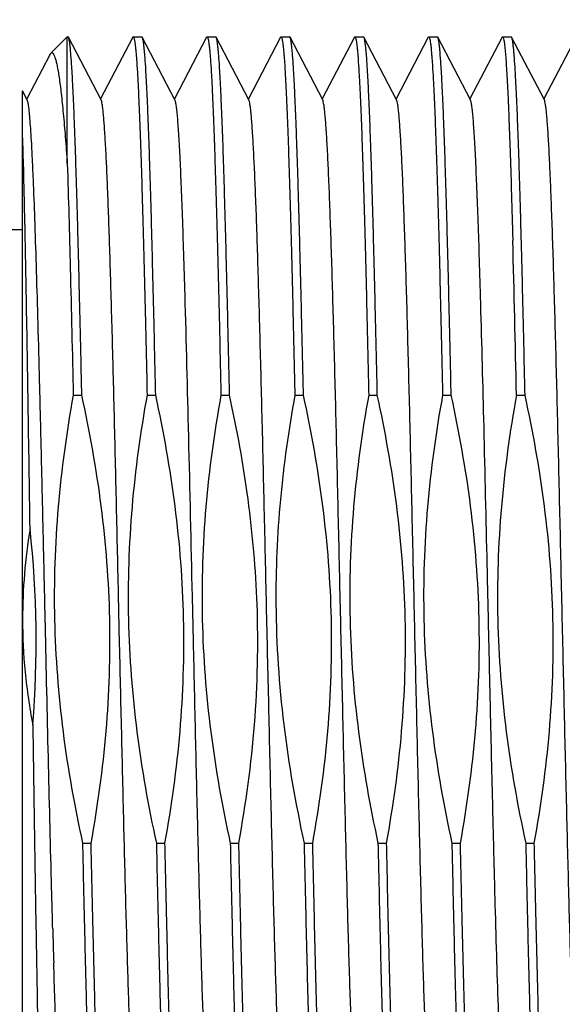
# Model space of a CAD drawing. Units: millimetres. Extents: x 0 to 420, y 0 to 297.
# Drawn here: x 166 to 178, y 195 to 217 of the extents above; entities that cross this region are included whole.
import ezdxf

# ---------------------------------------------------------------- set-up
doc = ezdxf.new("R2010")
doc.units = ezdxf.units.MM
doc.header["$LTSCALE"] = 23.1
doc.layers.get('0').update_dxf_attribs({"linetype": 'CONTINUOUS'})
doc.styles.get("Standard").update_dxf_attribs({"font": 'txt', "width": 0.8})
doc.dimstyles.new('DIMSTYLE_1', dxfattribs={"dimtxt": 2.5, "dimasz": 2.5, "dimexe": 0.18, "dimexo": 0.0625, "dimgap": 0.09, "dimtad": 1, "dimzin": 0, "dimdsep": 46, "dimtxsty": 'Standard', "dimblk": '_FILLED', "dimblk1": '_FILLED', "dimblk2": '_FILLED', "dimcen": 0.09, "dimadec": 0, "dimazin": 0, "dimtp": 0.01, "dimtm": 0.01, "dimtfac": 1, "dimtofl": 0, "dimtmove": 0, "dimatfit": 3, "dimldrblk": '_FILLED', "dimfxl": 1, "dimtolj": 1, "dimtzin": 0, "dimarcsym": 0})

# ---------------------------------------------------------------- blocks, each defined once
blk = doc.blocks.new('_FILLED')
at = {"color": 0, "linetype": 'ByBlock'}
blk.add_solid([(0, 0), (-1, 0.2), (-1, -0.2)], dxfattribs=at)
blk = doc.blocks.new('*D4')
at = {"color": 2, "linetype": 'Continuous'}
for p, q in [((155.003, 210.769), (155.003, 231.633)), ((193.003, 212.816), (193.003, 231.633)), ((155.003, 230.133), (174.003, 230.133)), ((193.003, 230.133), (174.003, 230.133))]:
    blk.add_line(p, q, dxfattribs=at)
at = {"color": 2, "linetype": 'Continuous', "xscale": 2.5, "yscale": 2.5, "zscale": 2.5, "rotation": 180}
blk.add_blockref('_FILLED', (155.003, 230.133), dxfattribs=at)
at = {"color": 2, "linetype": 'Continuous', "xscale": 2.5, "yscale": 2.5, "zscale": 2.5}
blk.add_blockref('_FILLED', (193.003, 230.133), dxfattribs=at)
at = {"color": 2, "linetype": 'Continuous', "insert": (174.003, 233.258), "char_height": 2.5, "width": 10, "attachment_point": 2, "line_spacing_factor": 0.9}
blk.add_mtext('38.00\\P[1.5]', dxfattribs=at)

msp = doc.modelspace()

# ---------------------------------------------------------------- linework, layer by layer
at = {"color": 7, "linetype": 'Continuous'}
for p, q in [((166.935, 216.4), (167.303, 216.769)), ((167.303, 213.936), (167.303, 216.769)), ((167.303, 216.769), (167.319, 216.769)), ((167.329, 216.759), (167.319, 216.769)), ((168.059, 215.358), (167.329, 216.759)), ((168.766, 216.759), (168.048, 215.38)), ((168.777, 216.769), (168.969, 216.769)), ((168.979, 216.759), (168.969, 216.769)), ((169.709, 215.358), (168.979, 216.759)), ((170.416, 216.759), (169.698, 215.38)), ((170.416, 216.759), (170.427, 216.769)), ((170.427, 216.769), (170.619, 216.769)), ((170.629, 216.759), (170.619, 216.769)), ((171.359, 215.358), (170.629, 216.759)), ((172.066, 216.759), (171.348, 215.38)), ((172.066, 216.759), (172.077, 216.769)), ((172.077, 216.769), (172.269, 216.769)), ((172.279, 216.759), (172.269, 216.769)), ((173.009, 215.358), (172.279, 216.759)), ((173.716, 216.759), (172.998, 215.38)), ((173.716, 216.759), (173.727, 216.769)), ((173.727, 216.769), (173.919, 216.769)), ((173.929, 216.759), (173.919, 216.769)), ((174.659, 215.358), (173.929, 216.759)), ((175.366, 216.759), (174.648, 215.38)), ((175.366, 216.759), (175.377, 216.769)), ((175.377, 216.769), (175.569, 216.769)), ((175.579, 216.759), (175.569, 216.769)), ((176.309, 215.358), (175.579, 216.759)), ((177.016, 216.759), (176.298, 215.38)), ((177.016, 216.759), (177.027, 216.769)), ((177.027, 216.769), (177.219, 216.769)), ((177.229, 216.759), (177.219, 216.769)), ((177.959, 215.358), (177.229, 216.759)), ((178.666, 216.759), (177.948, 215.38)), ((166.913, 216.368), (166.398, 215.38)), ((166.303, 191.769), (166.303, 215.561)), ((166.409, 215.358), (166.303, 215.561)), ((165.503, 212.469), (166.303, 212.469)), ((177.249, 212.381), (177.253, 212.222)), ((167.436, 208.769), (167.628, 208.769)), ((169.086, 208.769), (169.278, 208.769)), ((170.736, 208.769), (170.928, 208.769)), ((172.386, 208.769), (172.578, 208.769)), ((174.036, 208.769), (174.228, 208.769)), ((175.686, 208.769), (175.878, 208.769)), ((177.336, 208.769), (177.528, 208.769)), ((168.448, 204.319), (168.445, 204.469)), ((168.473, 203.217), (168.448, 204.319)), ((170.122, 203.268), (170.099, 204.274)), ((168.476, 203.067), (168.473, 203.217)), ((167.643, 198.769), (167.835, 198.769)), ((169.293, 198.769), (169.485, 198.769)), ((170.943, 198.769), (171.135, 198.769)), ((172.593, 198.769), (172.785, 198.769)), ((174.243, 198.769), (174.435, 198.769)), ((175.893, 198.769), (176.085, 198.769)), ((177.543, 198.769), (177.735, 198.769))]:
    msp.add_line(p, q, dxfattribs=at)
for centre, radius, start, end in [((-506.794, 194.206), 684.285, 1.21944, 1.508675), ((178.659, 203.753), 12.355, 170.5458, 179.9276), ((143.328, 203.265), 23.28, 355.4232, 6.2076), ((539.503, 207.33), 372.673, 181.61035, 181.72717)]:
    msp.add_arc(centre, radius, start, end, dxfattribs=at)
for points, knots in [([(167.628, 208.769), (167.616, 209.319), (167.592, 210.374), (167.555, 211.879), (167.524, 213.036), (167.498, 213.873), (167.48, 214.425), (167.461, 214.925), (167.443, 215.367), (167.424, 215.752), (167.406, 216.075), (167.39, 216.307), (167.377, 216.46), (167.367, 216.551), (167.358, 216.626), (167.349, 216.685), (167.34, 216.728), (167.334, 216.751), (167.329, 216.759)], [0, 0, 0, 0, 0.206273, 0.39578, 0.564708, 0.64037, 0.709646, 0.772187, 0.82768, 0.875847, 0.916448, 0.949283, 0.962739, 0.974199, 0.983652, 0.991096, 0.996535, 1, 1, 1, 1]), ([(168.766, 216.759), (168.767, 216.76), (168.77, 216.764), (168.774, 216.769), (168.777, 216.769)], [0, 0, 0, 0, 0.345869, 1, 1, 1, 1]), ([(168.777, 216.769), (168.781, 216.769), (168.79, 216.755), (168.797, 216.729), (168.807, 216.684), (168.816, 216.623), (168.826, 216.544), (168.835, 216.448), (168.845, 216.335), (168.858, 216.151), (168.875, 215.879), (168.894, 215.504), (168.913, 215.065), (168.932, 214.566), (168.951, 214.008), (168.97, 213.395), (168.99, 212.73), (169.016, 211.75), (169.049, 210.424), (169.073, 209.337), (169.086, 208.769)], [0, 0, 0, 0, 0.001627, 0.005123, 0.010719, 0.018457, 0.028344, 0.040371, 0.054525, 0.070792, 0.10958, 0.156527, 0.211392, 0.273871, 0.343638, 0.420312, 0.503487, 0.592703, 0.787333, 1, 1, 1, 1]), ([(169.278, 208.769), (169.266, 209.319), (169.242, 210.374), (169.205, 211.879), (169.174, 213.036), (169.148, 213.873), (169.13, 214.425), (169.111, 214.925), (169.093, 215.367), (169.074, 215.752), (169.056, 216.075), (169.04, 216.307), (169.027, 216.46), (169.017, 216.551), (169.008, 216.626), (168.999, 216.685), (168.99, 216.728), (168.984, 216.751), (168.979, 216.759)], [0, 0, 0, 0, 0.206271, 0.395784, 0.564709, 0.640372, 0.709649, 0.77219, 0.827684, 0.87585, 0.916451, 0.949285, 0.96274, 0.9742, 0.983655, 0.991097, 0.996533, 1, 1, 1, 1]), ([(170.427, 216.769), (170.431, 216.769), (170.44, 216.755), (170.448, 216.729), (170.457, 216.684), (170.466, 216.623), (170.476, 216.544), (170.485, 216.448), (170.495, 216.335), (170.508, 216.151), (170.525, 215.879), (170.544, 215.504), (170.563, 215.065), (170.582, 214.566), (170.601, 214.008), (170.62, 213.395), (170.64, 212.73), (170.666, 211.75), (170.699, 210.424), (170.723, 209.337), (170.736, 208.769)], [0, 0, 0, 0, 0.001629, 0.005127, 0.010726, 0.018466, 0.028355, 0.040383, 0.054539, 0.070807, 0.109597, 0.156546, 0.211411, 0.273891, 0.343658, 0.420331, 0.503504, 0.592717, 0.78734, 1, 1, 1, 1]), ([(170.928, 208.769), (170.916, 209.319), (170.892, 210.374), (170.855, 211.879), (170.824, 213.036), (170.798, 213.873), (170.78, 214.425), (170.761, 214.925), (170.743, 215.367), (170.724, 215.752), (170.706, 216.075), (170.69, 216.307), (170.677, 216.46), (170.667, 216.551), (170.658, 216.626), (170.649, 216.685), (170.64, 216.728), (170.634, 216.751), (170.629, 216.759)], [0, 0, 0, 0, 0.206272, 0.395786, 0.564709, 0.640371, 0.709648, 0.772189, 0.827683, 0.87585, 0.916451, 0.949286, 0.96274, 0.9742, 0.983655, 0.991097, 0.996533, 1, 1, 1, 1]), ([(172.077, 216.769), (172.081, 216.769), (172.09, 216.755), (172.098, 216.729), (172.107, 216.684), (172.116, 216.623), (172.126, 216.544), (172.135, 216.448), (172.145, 216.335), (172.158, 216.151), (172.175, 215.879), (172.194, 215.504), (172.213, 215.065), (172.232, 214.566), (172.251, 214.008), (172.27, 213.395), (172.29, 212.73), (172.316, 211.75), (172.349, 210.424), (172.373, 209.337), (172.386, 208.769)], [0, 0, 0, 0, 0.001629, 0.005129, 0.010729, 0.01847, 0.028359, 0.040388, 0.054544, 0.070813, 0.109604, 0.156554, 0.211419, 0.273899, 0.343666, 0.420339, 0.503512, 0.592724, 0.787343, 1, 1, 1, 1]), ([(172.578, 208.769), (172.566, 209.319), (172.542, 210.374), (172.505, 211.879), (172.474, 213.036), (172.448, 213.873), (172.43, 214.425), (172.411, 214.925), (172.393, 215.367), (172.374, 215.752), (172.356, 216.075), (172.34, 216.307), (172.327, 216.46), (172.317, 216.551), (172.308, 216.626), (172.299, 216.685), (172.29, 216.728), (172.284, 216.751), (172.279, 216.759)], [0, 0, 0, 0, 0.206271, 0.395786, 0.564709, 0.640371, 0.709647, 0.772187, 0.827682, 0.875849, 0.91645, 0.949286, 0.96274, 0.9742, 0.983655, 0.991097, 0.996533, 1, 1, 1, 1]), ([(173.727, 216.769), (173.731, 216.769), (173.74, 216.755), (173.748, 216.729), (173.757, 216.684), (173.766, 216.623), (173.776, 216.544), (173.785, 216.448), (173.795, 216.335), (173.808, 216.151), (173.825, 215.879), (173.844, 215.504), (173.863, 215.065), (173.882, 214.566), (173.901, 214.008), (173.92, 213.395), (173.94, 212.73), (173.966, 211.75), (173.999, 210.424), (174.023, 209.337), (174.036, 208.769)], [0, 0, 0, 0, 0.001629, 0.005128, 0.010728, 0.018468, 0.028357, 0.040386, 0.054542, 0.07081, 0.1096, 0.156549, 0.211414, 0.273895, 0.343662, 0.420335, 0.503509, 0.592722, 0.787342, 1, 1, 1, 1]), ([(174.228, 208.769), (174.216, 209.319), (174.192, 210.374), (174.155, 211.879), (174.124, 213.036), (174.098, 213.873), (174.08, 214.426), (174.061, 214.925), (174.043, 215.367), (174.024, 215.752), (174.006, 216.075), (173.99, 216.307), (173.977, 216.46), (173.967, 216.551), (173.958, 216.626), (173.949, 216.685), (173.94, 216.728), (173.934, 216.751), (173.929, 216.759)], [0, 0, 0, 0, 0.206272, 0.39579, 0.564715, 0.640378, 0.709653, 0.772193, 0.827686, 0.875853, 0.916452, 0.949287, 0.96274, 0.9742, 0.983655, 0.991097, 0.996533, 1, 1, 1, 1]), ([(175.377, 216.769), (175.381, 216.769), (175.39, 216.755), (175.398, 216.729), (175.407, 216.684), (175.416, 216.623), (175.426, 216.544), (175.435, 216.448), (175.445, 216.335), (175.458, 216.151), (175.475, 215.879), (175.494, 215.504), (175.513, 215.065), (175.532, 214.566), (175.551, 214.008), (175.57, 213.395), (175.59, 212.73), (175.616, 211.75), (175.649, 210.424), (175.673, 209.337), (175.686, 208.769)], [0, 0, 0, 0, 0.001629, 0.005127, 0.010726, 0.018466, 0.028355, 0.040383, 0.054539, 0.070806, 0.109596, 0.156544, 0.211408, 0.273889, 0.343656, 0.42033, 0.503505, 0.592719, 0.78734, 1, 1, 1, 1]), ([(175.878, 208.769), (175.866, 209.319), (175.842, 210.374), (175.805, 211.879), (175.774, 213.036), (175.748, 213.873), (175.73, 214.426), (175.711, 214.925), (175.693, 215.367), (175.674, 215.752), (175.656, 216.075), (175.64, 216.307), (175.627, 216.46), (175.617, 216.551), (175.608, 216.626), (175.599, 216.685), (175.59, 216.728), (175.584, 216.751), (175.579, 216.759)], [0, 0, 0, 0, 0.206271, 0.395787, 0.564712, 0.640375, 0.709651, 0.772191, 0.827684, 0.87585, 0.91645, 0.949286, 0.96274, 0.9742, 0.983655, 0.991097, 0.996533, 1, 1, 1, 1]), ([(177.027, 216.769), (177.029, 216.769), (177.036, 216.762), (177.046, 216.738), (177.058, 216.684), (177.07, 216.594), (177.084, 216.467), (177.097, 216.305), (177.111, 216.108), (177.125, 215.876), (177.139, 215.61), (177.152, 215.312), (177.172, 214.849), (177.195, 214.196), (177.223, 213.326), (177.24, 212.708), (177.249, 212.381)], [0, 0, 0, 0, 0.001888, 0.005368, 0.018153, 0.039008, 0.067966, 0.104967, 0.149929, 0.202734, 0.263231, 0.331265, 0.40664, 0.57856, 0.777084, 1, 1, 1, 1]), ([(177.528, 208.769), (177.516, 209.319), (177.492, 210.374), (177.455, 211.879), (177.424, 213.036), (177.398, 213.873), (177.38, 214.425), (177.361, 214.925), (177.343, 215.367), (177.324, 215.752), (177.306, 216.075), (177.29, 216.307), (177.277, 216.46), (177.267, 216.551), (177.258, 216.626), (177.249, 216.685), (177.24, 216.728), (177.234, 216.751), (177.229, 216.759)], [0, 0, 0, 0, 0.206272, 0.395783, 0.56471, 0.640372, 0.709649, 0.772189, 0.827684, 0.875849, 0.91645, 0.949283, 0.962739, 0.9742, 0.983653, 0.991094, 0.996532, 1, 1, 1, 1]), ([(166.913, 216.368), (166.915, 216.372), (166.921, 216.383), (166.928, 216.394), (166.935, 216.4)], [0, 0, 0, 0, 0.291136, 1, 1, 1, 1]), ([(166.935, 216.4), (166.941, 216.406), (166.958, 216.417), (166.981, 216.403), (166.994, 216.386), (167.011, 216.356), (167.031, 216.303), (167.054, 216.223), (167.076, 216.121), (167.099, 215.997), (167.122, 215.85), (167.145, 215.682), (167.168, 215.493), (167.19, 215.282), (167.222, 214.961), (167.261, 214.51), (167.289, 214.136), (167.303, 213.936)], [0, 0, 0, 0, 0.010279, 0.020417, 0.027615, 0.036664, 0.060799, 0.093349, 0.134454, 0.184134, 0.242332, 0.308957, 0.383908, 0.467055, 0.558253, 0.764172, 1, 1, 1, 1]), ([(166.954, 197.755), (166.929, 198.669), (166.883, 200.569), (166.828, 202.97), (166.784, 204.95), (166.75, 206.422), (166.716, 207.85), (166.683, 209.209), (166.649, 210.478), (166.615, 211.633), (166.582, 212.657), (166.553, 213.42), (166.529, 213.952), (166.513, 214.288), (166.496, 214.58), (166.479, 214.827), (166.462, 215.027), (166.448, 215.164), (166.436, 215.25), (166.427, 215.297), (166.419, 215.332), (166.413, 215.351), (166.409, 215.358)], [0, 0, 0, 0, 0.155681, 0.323753, 0.408945, 0.493007, 0.574532, 0.652154, 0.724576, 0.790584, 0.849075, 0.899071, 0.920616, 0.939738, 0.956356, 0.970402, 0.981821, 0.990569, 0.993933, 0.996623, 0.998641, 1, 1, 1, 1]), ([(168.445, 204.469), (168.429, 205.169), (168.397, 206.538), (168.35, 208.521), (168.31, 210.085), (168.277, 211.24), (168.253, 212.017), (168.229, 212.725), (168.205, 213.358), (168.182, 213.91), (168.158, 214.377), (168.137, 214.711), (168.12, 214.932), (168.109, 215.064), (168.097, 215.171), (168.085, 215.255), (168.074, 215.315), (168.065, 215.347), (168.059, 215.358)], [0, 0, 0, 0, 0.192676, 0.376741, 0.546026, 0.623331, 0.694863, 0.760026, 0.818269, 0.86911, 0.912122, 0.946948, 0.961202, 0.97331, 0.983249, 0.991006, 0.996581, 1, 1, 1, 1]), ([(169.933, 211.013), (169.924, 211.321), (169.907, 211.905), (169.879, 212.732), (169.852, 213.457), (169.828, 213.994), (169.808, 214.367), (169.794, 214.601), (169.78, 214.805), (169.767, 214.978), (169.753, 215.119), (169.74, 215.228), (169.728, 215.298), (169.717, 215.338), (169.712, 215.352), (169.709, 215.358)], [0, 0, 0, 0, 0.212066, 0.402843, 0.57017, 0.712161, 0.773141, 0.827216, 0.874226, 0.914049, 0.946587, 0.971753, 0.989526, 0.99566, 1, 1, 1, 1]), ([(171.753, 204.08), (171.737, 204.799), (171.705, 206.208), (171.657, 208.254), (171.615, 209.872), (171.582, 211.071), (171.557, 211.879), (171.533, 212.615), (171.509, 213.274), (171.484, 213.85), (171.46, 214.336), (171.439, 214.684), (171.422, 214.915), (171.41, 215.052), (171.398, 215.164), (171.386, 215.252), (171.374, 215.313), (171.365, 215.346), (171.359, 215.358)], [0, 0, 0, 0, 0.191107, 0.374534, 0.543874, 0.621376, 0.69318, 0.758654, 0.817226, 0.868381, 0.911673, 0.946729, 0.961069, 0.973246, 0.983236, 0.991021, 0.996598, 1, 1, 1, 1]), ([(173.811, 192.18), (173.805, 192.191), (173.796, 192.225), (173.784, 192.289), (173.772, 192.379), (173.76, 192.494), (173.748, 192.636), (173.73, 192.874), (173.709, 193.234), (173.684, 193.737), (173.659, 194.331), (173.635, 195.011), (173.61, 195.771), (173.585, 196.603), (173.551, 197.837), (173.509, 199.499), (173.46, 201.594), (173.41, 203.769), (173.361, 205.943), (173.312, 208.039), (173.27, 209.701), (173.236, 210.934), (173.211, 211.767), (173.186, 212.526), (173.161, 213.206), (173.137, 213.801), (173.112, 214.303), (173.091, 214.663), (173.073, 214.902), (173.061, 215.043), (173.048, 215.159), (173.036, 215.249), (173.024, 215.312), (173.015, 215.346), (173.009, 215.358)], [0, 0, 0, 0, 0.001694, 0.004486, 0.008391, 0.013406, 0.019524, 0.026732, 0.044354, 0.066116, 0.091824, 0.121244, 0.15411, 0.190123, 0.228954, 0.313642, 0.405098, 0.5, 0.594903, 0.686358, 0.771045, 0.809878, 0.84589, 0.878756, 0.908176, 0.933883, 0.955646, 0.973268, 0.980476, 0.986594, 0.99161, 0.995514, 0.998306, 1, 1, 1, 1]), ([(175.461, 192.18), (175.455, 192.191), (175.446, 192.225), (175.434, 192.289), (175.422, 192.379), (175.41, 192.494), (175.398, 192.636), (175.38, 192.874), (175.359, 193.234), (175.334, 193.737), (175.309, 194.331), (175.285, 195.011), (175.26, 195.771), (175.235, 196.603), (175.201, 197.837), (175.159, 199.499), (175.11, 201.594), (175.06, 203.769), (175.011, 205.943), (174.962, 208.039), (174.92, 209.701), (174.886, 210.934), (174.861, 211.767), (174.836, 212.526), (174.811, 213.206), (174.787, 213.801), (174.762, 214.303), (174.741, 214.663), (174.723, 214.902), (174.711, 215.043), (174.698, 215.159), (174.686, 215.249), (174.674, 215.312), (174.665, 215.346), (174.659, 215.358)], [0, 0, 0, 0, 0.001694, 0.004486, 0.008391, 0.013406, 0.019524, 0.026732, 0.044354, 0.066116, 0.091824, 0.121244, 0.15411, 0.190122, 0.228954, 0.313642, 0.405098, 0.5, 0.594903, 0.686358, 0.771046, 0.809878, 0.84589, 0.878756, 0.908176, 0.933883, 0.955646, 0.973268, 0.980476, 0.986594, 0.991609, 0.995514, 0.998306, 1, 1, 1, 1]), ([(176.534, 210.974), (176.525, 211.284), (176.508, 211.874), (176.48, 212.708), (176.452, 213.44), (176.428, 213.982), (176.409, 214.358), (176.395, 214.595), (176.381, 214.801), (176.367, 214.975), (176.353, 215.117), (176.34, 215.227), (176.328, 215.298), (176.317, 215.338), (176.312, 215.352), (176.309, 215.358)], [0, 0, 0, 0, 0.211995, 0.402758, 0.570112, 0.712143, 0.773143, 0.827231, 0.87426, 0.914091, 0.946627, 0.971795, 0.989551, 0.995673, 1, 1, 1, 1]), ([(178.761, 192.18), (178.755, 192.191), (178.746, 192.225), (178.734, 192.289), (178.722, 192.379), (178.71, 192.494), (178.698, 192.636), (178.68, 192.874), (178.659, 193.234), (178.634, 193.737), (178.609, 194.331), (178.585, 195.011), (178.56, 195.771), (178.535, 196.603), (178.501, 197.837), (178.459, 199.499), (178.41, 201.594), (178.36, 203.769), (178.311, 205.943), (178.262, 208.039), (178.22, 209.701), (178.186, 210.934), (178.161, 211.767), (178.136, 212.526), (178.111, 213.206), (178.087, 213.801), (178.062, 214.303), (178.041, 214.663), (178.023, 214.902), (178.011, 215.043), (177.998, 215.159), (177.986, 215.249), (177.974, 215.312), (177.965, 215.346), (177.959, 215.358)], [0, 0, 0, 0, 0.001693, 0.004486, 0.008391, 0.013406, 0.019524, 0.026732, 0.044354, 0.066116, 0.091824, 0.121244, 0.15411, 0.190122, 0.228954, 0.313642, 0.405098, 0.5, 0.594903, 0.686358, 0.771046, 0.809878, 0.84589, 0.878756, 0.908176, 0.933883, 0.955647, 0.973268, 0.980477, 0.986594, 0.991609, 0.995515, 0.998306, 1, 1, 1, 1]), ([(166.471, 205.782), (166.458, 206.715), (166.432, 208.482), (166.391, 210.94), (166.351, 212.967), (166.321, 214.16), (166.303, 214.662)], [0, 0, 0, 0, 0.314936, 0.597223, 0.830215, 1, 1, 1, 1]), ([(167.303, 213.936), (167.329, 213.157), (167.375, 211.435), (167.415, 209.712), (167.436, 208.769)], [0, 0, 0, 0, 0.452306, 1, 1, 1, 1]), ([(170.099, 204.274), (170.072, 205.465), (170.021, 207.711), (169.964, 209.957), (169.933, 211.013)], [0, 0, 0, 0, 0.529832, 1, 1, 1, 1]), ([(177.111, 192.18), (177.108, 192.187), (177.101, 192.208), (177.092, 192.246), (177.083, 192.297), (177.07, 192.393), (177.055, 192.545), (177.037, 192.768), (177.02, 193.043), (177.002, 193.368), (176.984, 193.742), (176.966, 194.163), (176.948, 194.63), (176.924, 195.336), (176.893, 196.314), (176.857, 197.588), (176.822, 198.978), (176.786, 200.459), (176.75, 202.002), (176.715, 203.578), (176.668, 205.661), (176.61, 208.126), (176.561, 210.062), (176.534, 210.974)], [0, 0, 0, 0, 0.001369, 0.003434, 0.006207, 0.00969, 0.018781, 0.030678, 0.045328, 0.062668, 0.082614, 0.105076, 0.129946, 0.157109, 0.217793, 0.285985, 0.360404, 0.439649, 0.522228, 0.606587, 0.691138, 0.854475, 1, 1, 1, 1]), ([(167.436, 208.769), (167.286, 207.943), (167.056, 206.278), (166.972, 203.757), (167.168, 201.243), (167.463, 199.588), (167.643, 198.769)], [0, 0, 0, 0, 0.250008, 0.499993, 0.749983, 1, 1, 1, 1]), ([(167.835, 198.769), (167.985, 199.594), (168.215, 201.259), (168.298, 203.78), (168.103, 206.294), (167.807, 207.949), (167.628, 208.769)], [0, 0, 0, 0, 0.250004, 0.499984, 0.749976, 1, 1, 1, 1]), ([(169.086, 208.769), (168.936, 207.943), (168.706, 206.278), (168.622, 203.757), (168.818, 201.243), (169.113, 199.588), (169.293, 198.769)], [0, 0, 0, 0, 0.250007, 0.499988, 0.749979, 1, 1, 1, 1]), ([(169.485, 198.769), (169.635, 199.594), (169.865, 201.259), (169.948, 203.78), (169.753, 206.294), (169.457, 207.949), (169.278, 208.769)], [0, 0, 0, 0, 0.250012, 0.499998, 0.749983, 1, 1, 1, 1]), ([(170.736, 208.769), (170.586, 207.943), (170.356, 206.278), (170.272, 203.757), (170.468, 201.243), (170.763, 199.588), (170.943, 198.769)], [0, 0, 0, 0, 0.250012, 0.499998, 0.749983, 1, 1, 1, 1]), ([(171.543, 204.091), (171.515, 204.878), (171.377, 206.449), (171.096, 208), (170.928, 208.769)], [0, 0, 0, 0, 0.499973, 1, 1, 1, 1]), ([(172.386, 208.769), (172.245, 207.998), (172.026, 206.443), (171.958, 204.875), (171.964, 204.091)], [0, 0, 0, 0, 0.500023, 1, 1, 1, 1]), ([(172.785, 198.769), (172.935, 199.594), (173.165, 201.259), (173.248, 203.78), (173.053, 206.294), (172.757, 207.949), (172.578, 208.769)], [0, 0, 0, 0, 0.250009, 0.499994, 0.749982, 1, 1, 1, 1]), ([(174.036, 208.769), (173.886, 207.943), (173.656, 206.278), (173.572, 203.757), (173.768, 201.243), (174.063, 199.588), (174.243, 198.769)], [0, 0, 0, 0, 0.250003, 0.499981, 0.749975, 1, 1, 1, 1]), ([(174.435, 198.769), (174.585, 199.594), (174.815, 201.259), (174.898, 203.78), (174.703, 206.294), (174.407, 207.949), (174.228, 208.769)], [0, 0, 0, 0, 0.250008, 0.499993, 0.749983, 1, 1, 1, 1]), ([(175.686, 208.769), (175.536, 207.943), (175.306, 206.278), (175.222, 203.757), (175.418, 201.243), (175.713, 199.588), (175.893, 198.769)], [0, 0, 0, 0, 0.250008, 0.49999, 0.749979, 1, 1, 1, 1]), ([(176.085, 198.769), (176.235, 199.594), (176.465, 201.259), (176.548, 203.78), (176.353, 206.294), (176.057, 207.949), (175.878, 208.769)], [0, 0, 0, 0, 0.250006, 0.49999, 0.749979, 1, 1, 1, 1]), ([(177.336, 208.769), (177.186, 207.943), (176.956, 206.278), (176.872, 203.757), (177.068, 201.243), (177.363, 199.588), (177.543, 198.769)], [0, 0, 0, 0, 0.250012, 0.499998, 0.749984, 1, 1, 1, 1]), ([(177.735, 198.769), (177.885, 199.594), (178.115, 201.259), (178.198, 203.78), (178.003, 206.294), (177.707, 207.949), (177.528, 208.769)], [0, 0, 0, 0, 0.250008, 0.499991, 0.74998, 1, 1, 1, 1]), ([(171.135, 198.769), (171.294, 199.645), (171.534, 201.414), (171.575, 203.201), (171.543, 204.091)], [0, 0, 0, 0, 0.50003, 1, 1, 1, 1]), ([(172.161, 192.18), (172.155, 192.192), (172.146, 192.226), (172.134, 192.292), (172.122, 192.384), (172.109, 192.504), (172.097, 192.65), (172.079, 192.896), (172.057, 193.267), (172.032, 193.786), (172.007, 194.4), (171.982, 195.101), (171.956, 195.884), (171.931, 196.742), (171.896, 198.01), (171.854, 199.715), (171.804, 201.86), (171.77, 203.332), (171.753, 204.08)], [0, 0, 0, 0, 0.003376, 0.008969, 0.016804, 0.026878, 0.039176, 0.053669, 0.089109, 0.132873, 0.184557, 0.243673, 0.309667, 0.381919, 0.459746, 0.629157, 0.81152, 1, 1, 1, 1]), ([(171.964, 204.091), (171.971, 203.197), (172.091, 201.407), (172.402, 199.642), (172.593, 198.769)], [0, 0, 0, 0, 0.499963, 1, 1, 1, 1]), ([(166.303, 203.769), (166.303, 203.373), (166.343, 202.581), (166.458, 201.796), (166.533, 201.408)], [0, 0, 0, 0, 0.499998, 1, 1, 1, 1]), ([(170.511, 192.18), (170.506, 192.191), (170.497, 192.223), (170.485, 192.284), (170.473, 192.37), (170.462, 192.479), (170.45, 192.614), (170.432, 192.84), (170.412, 193.181), (170.388, 193.658), (170.364, 194.222), (170.34, 194.868), (170.315, 195.591), (170.291, 196.384), (170.258, 197.561), (170.217, 199.153), (170.169, 201.169), (170.138, 202.558), (170.122, 203.268)], [0, 0, 0, 0, 0.00341, 0.008986, 0.016757, 0.026721, 0.038865, 0.053162, 0.088106, 0.131259, 0.18226, 0.240671, 0.305992, 0.377663, 0.455068, 0.624382, 0.808126, 1, 1, 1, 1]), ([(168.861, 192.18), (168.856, 192.191), (168.847, 192.223), (168.835, 192.282), (168.824, 192.366), (168.812, 192.474), (168.8, 192.605), (168.783, 192.827), (168.763, 193.16), (168.739, 193.627), (168.715, 194.179), (168.692, 194.812), (168.668, 195.52), (168.644, 196.297), (168.611, 197.452), (168.571, 199.016), (168.523, 200.999), (168.492, 202.367), (168.476, 203.067)], [0, 0, 0, 0, 0.00342, 0.008993, 0.01675, 0.026691, 0.038798, 0.05305, 0.087877, 0.130887, 0.181727, 0.23997, 0.30513, 0.376663, 0.453966, 0.623252, 0.807319, 1, 1, 1, 1]), ([(166.533, 201.408), (166.543, 200.725), (166.562, 199.403), (166.587, 197.782), (166.608, 196.564), (166.623, 195.724), (166.637, 194.944), (166.652, 194.228), (166.667, 193.582), (166.681, 193.01), (166.694, 192.582), (166.704, 192.28), (166.712, 192.084), (166.719, 191.91), (166.726, 191.758), (166.734, 191.627), (166.741, 191.518), (166.748, 191.432), (166.754, 191.374), (166.76, 191.339), (166.763, 191.321), (166.767, 191.309), (166.769, 191.303), (166.771, 191.301)], [0, 0, 0, 0, 0.202473, 0.392351, 0.480795, 0.564018, 0.641411, 0.712405, 0.776485, 0.833185, 0.882097, 0.903522, 0.922875, 0.940119, 0.955227, 0.968174, 0.978938, 0.9875, 0.993855, 0.996205, 0.998004, 0.999261, 1, 1, 1, 1]), ([(167.643, 198.769), (167.655, 198.219), (167.679, 197.164), (167.715, 195.658), (167.747, 194.501), (167.773, 193.665), (167.791, 193.112), (167.81, 192.613), (167.828, 192.17), (167.847, 191.786), (167.865, 191.462), (167.881, 191.231), (167.894, 191.077), (167.903, 190.986), (167.912, 190.911), (167.921, 190.852), (167.93, 190.81), (167.937, 190.787), (167.941, 190.778)], [0, 0, 0, 0, 0.20627, 0.395786, 0.564712, 0.640375, 0.709651, 0.772191, 0.827684, 0.87585, 0.916451, 0.949285, 0.962739, 0.9742, 0.983655, 0.991097, 0.996533, 1, 1, 1, 1]), ([(168.144, 190.769), (168.14, 190.769), (168.13, 190.783), (168.123, 190.808), (168.113, 190.853), (168.104, 190.914), (168.095, 190.993), (168.085, 191.089), (168.076, 191.202), (168.062, 191.386), (168.046, 191.658), (168.027, 192.033), (168.008, 192.472), (167.989, 192.971), (167.969, 193.529), (167.95, 194.142), (167.931, 194.807), (167.905, 195.787), (167.872, 197.113), (167.848, 198.201), (167.835, 198.769)], [0, 0, 0, 0, 0.001627, 0.005122, 0.010719, 0.018457, 0.028344, 0.04037, 0.054524, 0.070791, 0.109579, 0.156526, 0.21139, 0.27387, 0.343637, 0.420311, 0.503486, 0.592702, 0.787333, 1, 1, 1, 1]), ([(169.293, 198.769), (169.305, 198.219), (169.329, 197.164), (169.365, 195.658), (169.397, 194.501), (169.423, 193.665), (169.441, 193.112), (169.46, 192.613), (169.478, 192.17), (169.497, 191.786), (169.515, 191.462), (169.531, 191.231), (169.544, 191.077), (169.553, 190.986), (169.562, 190.911), (169.571, 190.852), (169.58, 190.81), (169.587, 190.787), (169.591, 190.778)], [0, 0, 0, 0, 0.206271, 0.395785, 0.56471, 0.640373, 0.70965, 0.772191, 0.827684, 0.875851, 0.916451, 0.949285, 0.96274, 0.9742, 0.983655, 0.991097, 0.996533, 1, 1, 1, 1]), ([(169.794, 190.769), (169.79, 190.769), (169.78, 190.783), (169.773, 190.808), (169.763, 190.853), (169.754, 190.914), (169.745, 190.993), (169.735, 191.089), (169.726, 191.202), (169.712, 191.386), (169.696, 191.659), (169.677, 192.034), (169.658, 192.472), (169.639, 192.972), (169.619, 193.529), (169.6, 194.142), (169.581, 194.807), (169.555, 195.787), (169.522, 197.113), (169.498, 198.201), (169.485, 198.769)], [0, 0, 0, 0, 0.00163, 0.005129, 0.010729, 0.01847, 0.02836, 0.040389, 0.054545, 0.070814, 0.109606, 0.156555, 0.21142, 0.273901, 0.343667, 0.42034, 0.503512, 0.592724, 0.787344, 1, 1, 1, 1]), ([(170.943, 198.769), (170.955, 198.219), (170.979, 197.164), (171.015, 195.658), (171.047, 194.501), (171.073, 193.665), (171.091, 193.112), (171.11, 192.613), (171.128, 192.17), (171.147, 191.786), (171.165, 191.462), (171.181, 191.231), (171.194, 191.077), (171.203, 190.986), (171.212, 190.911), (171.221, 190.852), (171.23, 190.81), (171.237, 190.787), (171.241, 190.778)], [0, 0, 0, 0, 0.206272, 0.395784, 0.564709, 0.640372, 0.709649, 0.77219, 0.827684, 0.875851, 0.916451, 0.949286, 0.96274, 0.9742, 0.983655, 0.991097, 0.996533, 1, 1, 1, 1]), ([(171.444, 190.769), (171.44, 190.769), (171.43, 190.783), (171.423, 190.808), (171.413, 190.853), (171.404, 190.914), (171.395, 190.993), (171.385, 191.089), (171.376, 191.202), (171.362, 191.386), (171.346, 191.658), (171.327, 192.034), (171.308, 192.472), (171.289, 192.971), (171.269, 193.529), (171.25, 194.142), (171.231, 194.807), (171.205, 195.787), (171.172, 197.113), (171.148, 198.201), (171.135, 198.769)], [0, 0, 0, 0, 0.001629, 0.005128, 0.010727, 0.018467, 0.028356, 0.040384, 0.05454, 0.070808, 0.109598, 0.156546, 0.211411, 0.273891, 0.343659, 0.420333, 0.503507, 0.59272, 0.787341, 1, 1, 1, 1]), ([(172.593, 198.769), (172.605, 198.219), (172.629, 197.164), (172.665, 195.658), (172.697, 194.501), (172.723, 193.665), (172.741, 193.112), (172.76, 192.613), (172.778, 192.17), (172.797, 191.786), (172.815, 191.462), (172.831, 191.231), (172.844, 191.077), (172.853, 190.986), (172.862, 190.911), (172.871, 190.852), (172.88, 190.81), (172.887, 190.787), (172.891, 190.778)], [0, 0, 0, 0, 0.206272, 0.395785, 0.564709, 0.640371, 0.709648, 0.772189, 0.827684, 0.87585, 0.916451, 0.949286, 0.96274, 0.9742, 0.983655, 0.991097, 0.996533, 1, 1, 1, 1]), ([(173.094, 190.769), (173.09, 190.769), (173.08, 190.783), (173.073, 190.808), (173.063, 190.853), (173.054, 190.914), (173.045, 190.993), (173.035, 191.089), (173.026, 191.202), (173.012, 191.386), (172.996, 191.658), (172.977, 192.033), (172.958, 192.472), (172.939, 192.971), (172.919, 193.529), (172.9, 194.142), (172.881, 194.807), (172.855, 195.787), (172.822, 197.113), (172.798, 198.201), (172.785, 198.769)], [0, 0, 0, 0, 0.001628, 0.005126, 0.010724, 0.018463, 0.028351, 0.040379, 0.054534, 0.070801, 0.10959, 0.156537, 0.211401, 0.273881, 0.343648, 0.420323, 0.503499, 0.592714, 0.787339, 1, 1, 1, 1]), ([(174.243, 198.769), (174.255, 198.219), (174.279, 197.164), (174.315, 195.658), (174.347, 194.501), (174.373, 193.665), (174.391, 193.112), (174.41, 192.613), (174.428, 192.17), (174.447, 191.786), (174.465, 191.462), (174.481, 191.231), (174.494, 191.077), (174.503, 190.986), (174.512, 190.911), (174.521, 190.852), (174.53, 190.81), (174.537, 190.787), (174.541, 190.778)], [0, 0, 0, 0, 0.206272, 0.395786, 0.564709, 0.64037, 0.709647, 0.772188, 0.827683, 0.875849, 0.916451, 0.949286, 0.96274, 0.9742, 0.983655, 0.991097, 0.996533, 1, 1, 1, 1]), ([(174.744, 190.769), (174.74, 190.769), (174.73, 190.783), (174.723, 190.808), (174.713, 190.853), (174.704, 190.914), (174.695, 190.993), (174.685, 191.089), (174.676, 191.202), (174.662, 191.386), (174.646, 191.658), (174.627, 192.033), (174.608, 192.472), (174.589, 192.971), (174.569, 193.529), (174.55, 194.142), (174.531, 194.807), (174.505, 195.787), (174.472, 197.113), (174.448, 198.201), (174.435, 198.769)], [0, 0, 0, 0, 0.001626, 0.005122, 0.010718, 0.018456, 0.028342, 0.040368, 0.054522, 0.070788, 0.109575, 0.156521, 0.211384, 0.273863, 0.34363, 0.420305, 0.503482, 0.592699, 0.787332, 1, 1, 1, 1]), ([(175.893, 198.769), (175.905, 198.219), (175.929, 197.164), (175.965, 195.658), (175.997, 194.501), (176.023, 193.665), (176.041, 193.112), (176.06, 192.613), (176.078, 192.17), (176.097, 191.786), (176.115, 191.462), (176.131, 191.231), (176.144, 191.077), (176.153, 190.986), (176.162, 190.911), (176.171, 190.852), (176.18, 190.81), (176.187, 190.787), (176.191, 190.778)], [0, 0, 0, 0, 0.206271, 0.395786, 0.564709, 0.64037, 0.709646, 0.772187, 0.827681, 0.875849, 0.91645, 0.949285, 0.96274, 0.9742, 0.983655, 0.991097, 0.996533, 1, 1, 1, 1]), ([(176.394, 190.769), (176.39, 190.769), (176.38, 190.783), (176.373, 190.808), (176.363, 190.853), (176.354, 190.914), (176.345, 190.993), (176.335, 191.089), (176.326, 191.202), (176.312, 191.386), (176.296, 191.658), (176.277, 192.033), (176.258, 192.472), (176.239, 192.971), (176.219, 193.529), (176.2, 194.142), (176.181, 194.807), (176.155, 195.787), (176.122, 197.113), (176.098, 198.201), (176.085, 198.769)], [0, 0, 0, 0, 0.001628, 0.005127, 0.010726, 0.018465, 0.028353, 0.040381, 0.054537, 0.070804, 0.109592, 0.15654, 0.211403, 0.273883, 0.343649, 0.420323, 0.503497, 0.592713, 0.787338, 1, 1, 1, 1]), ([(177.543, 198.769), (177.555, 198.219), (177.579, 197.164), (177.615, 195.658), (177.647, 194.501), (177.673, 193.665), (177.691, 193.112), (177.71, 192.613), (177.728, 192.17), (177.747, 191.786), (177.765, 191.462), (177.781, 191.231), (177.794, 191.077), (177.803, 190.986), (177.812, 190.911), (177.821, 190.852), (177.83, 190.81), (177.837, 190.787), (177.841, 190.778)], [0, 0, 0, 0, 0.206273, 0.395788, 0.564714, 0.640375, 0.709651, 0.772191, 0.827685, 0.875851, 0.916452, 0.949285, 0.96274, 0.9742, 0.983654, 0.991095, 0.996532, 1, 1, 1, 1]), ([(178.044, 190.769), (178.04, 190.769), (178.03, 190.783), (178.023, 190.808), (178.013, 190.853), (178.004, 190.914), (177.995, 190.993), (177.985, 191.089), (177.976, 191.202), (177.962, 191.386), (177.946, 191.658), (177.927, 192.034), (177.908, 192.472), (177.889, 192.971), (177.869, 193.529), (177.85, 194.142), (177.831, 194.807), (177.805, 195.787), (177.772, 197.113), (177.748, 198.201), (177.735, 198.769)], [0, 0, 0, 0, 0.001629, 0.005128, 0.010728, 0.018469, 0.028358, 0.040387, 0.054543, 0.070812, 0.109603, 0.156553, 0.211418, 0.273898, 0.343664, 0.420337, 0.50351, 0.592722, 0.787343, 1, 1, 1, 1]), ([(166.978, 196.857), (166.976, 196.93), (166.968, 197.229), (166.959, 197.529), (166.954, 197.755)], [0, 0, 0, 0, 0.244061, 1, 1, 1, 1]), ([(167.211, 192.18), (167.205, 192.192), (167.195, 192.229), (167.183, 192.298), (167.17, 192.397), (167.157, 192.523), (167.144, 192.679), (167.126, 192.942), (167.103, 193.338), (167.077, 193.891), (167.051, 194.544), (167.025, 195.291), (167.009, 195.819), (167, 196.097)], [0, 0, 0, 0, 0.010727, 0.028667, 0.053915, 0.086441, 0.126181, 0.173056, 0.28771, 0.429282, 0.596346, 0.787225, 1, 1, 1, 1])]:
    msp.add_open_spline(points, degree=3, knots=knots, dxfattribs=at)

# ---------------------------------------------------------------- dimensions: what is measured, and where the dimension line sits
at = {"color": 2, "linetype": 'Continuous'}
dim = msp.add_linear_dim(base=(155.003, 230.133), p1=(193.003, 212.816), p2=(155.003, 210.769), angle=180, dimstyle='DIMSTYLE_1', dxfattribs=at)
dim.commit()
dim.dimension.update_dxf_attribs({"geometry": '*D4', "text_midpoint": (171.003, 230.133), "dimtype": 160})

doc.saveas('drawing.dxf')
